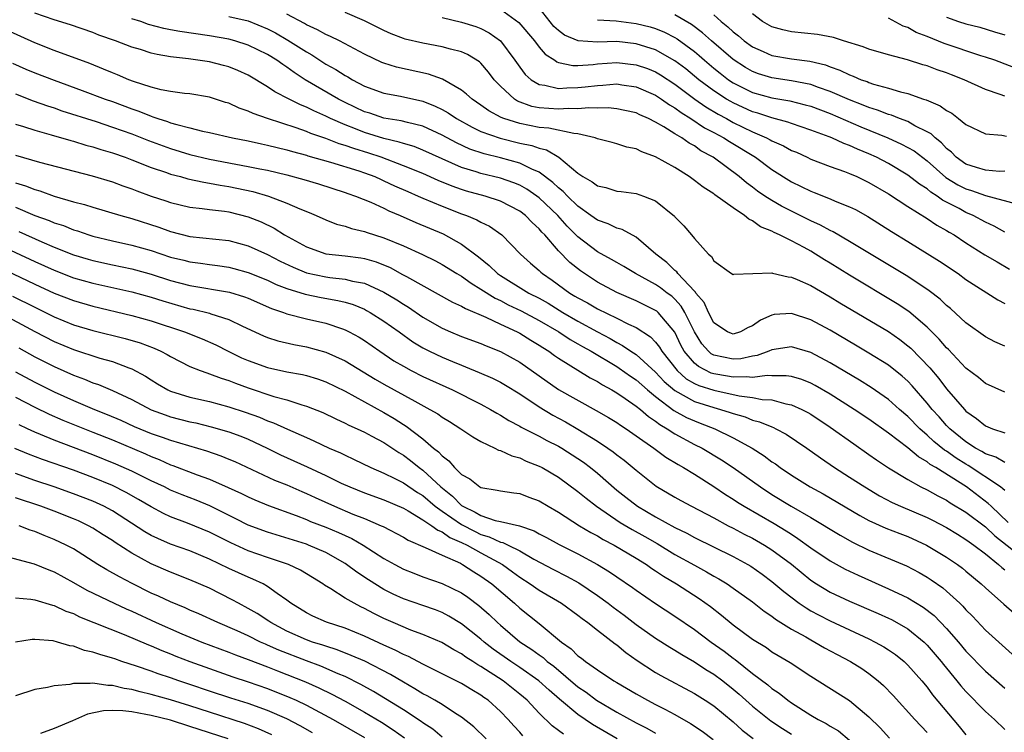
# Model space of a CAD drawing. Units: inches. Extents: x 2634000 to 2637000, y 1515000 to 1518000.
# Drawn here: x 2635463 to 2635565, y 1515144 to 1515217 of the extents above; entities that cross this region are included whole.
import ezdxf

# ---------------------------------------------------------------- set-up
doc = ezdxf.new("R2010")
doc.units = ezdxf.units.IN
doc.header["$MEASUREMENT"] = 0
doc.layers.add('LD26341515_2ft', color=83, linetype='Continuous')

msp = doc.modelspace()

# ---------------------------------------------------------------- linework, layer by layer
at = {"layer": 'LD26341515_2ft'}
for points, elevation in [([(2635513, 1515218.27), (2635514.91, 1515216.91), (2635516.51, 1515215), (2635517, 1515214.35), (2635517.62, 1515213.62), (2635518.6, 1515213), (2635518.83, 1515212.83), (2635519, 1515212.78), (2635520.47, 1515212.47), (2635521, 1515212.47), (2635522.57, 1515212.57), (2635523, 1515212.63), (2635525, 1515212.78), (2635527, 1515212.55), (2635528.15, 1515212.15), (2635529, 1515211.81), (2635529.51, 1515211.51), (2635531, 1515210.53), (2635533.04, 1515209), (2635534.19, 1515208.19), (2635535.45, 1515207.45), (2635536.3, 1515207), (2635537, 1515206.6), (2635539, 1515205.62), (2635540.45, 1515205), (2635540.81, 1515204.81), (2635541, 1515204.7), (2635542.18, 1515204.18), (2635543, 1515203.71), (2635543.51, 1515203.51), (2635544.64, 1515203), (2635545, 1515202.82), (2635547, 1515202.04), (2635548.48, 1515201.52), (2635549, 1515201.31), (2635549.73, 1515201), (2635551, 1515200.4), (2635553, 1515199.22), (2635555, 1515197.93), (2635557, 1515196.7), (2635558.01, 1515196.01), (2635559, 1515195.46), (2635559.28, 1515195.28), (2635559.78, 1515195), (2635561, 1515194.19), (2635562.95, 1515192.95), (2635564.2, 1515192.2), (2635565.47, 1515191.47)], 8550), ([(2635565, 1515195.29), (2635563.9, 1515195.89), (2635563, 1515196.3), (2635561.75, 1515197), (2635561, 1515197.32), (2635560.29, 1515197.71), (2635558.59, 1515198.59), (2635558.04, 1515199), (2635557.39, 1515199.39), (2635557, 1515199.73), (2635556.21, 1515200.21), (2635555, 1515201.17), (2635553, 1515202.36), (2635551.78, 1515203), (2635551, 1515203.35), (2635549.82, 1515203.82), (2635549, 1515204.22), (2635548.42, 1515204.41), (2635547.17, 1515205), (2635546.89, 1515205.11), (2635545, 1515205.8), (2635543, 1515206.48), (2635542.63, 1515206.63), (2635541, 1515207.06), (2635539.55, 1515207.55), (2635539, 1515207.69), (2635537, 1515208.6), (2635536.74, 1515208.74), (2635536.3, 1515209), (2635535, 1515209.85), (2635533.46, 1515211), (2635532.11, 1515212.11), (2635531, 1515212.96), (2635529, 1515214.08), (2635527, 1515214.7), (2635525, 1515214.93), (2635523, 1515214.88), (2635521.01, 1515215.01), (2635519.6, 1515215.6), (2635519, 1515216.06), (2635518.5, 1515216.5), (2635517, 1515218.41)], 8552), ([(2635565, 1515168.62), (2635564.81, 1515168.81), (2635564.56, 1515169), (2635561.22, 1515171.22), (2635561, 1515171.33), (2635559.98, 1515171.98), (2635559, 1515172.69), (2635558.8, 1515172.8), (2635557.7, 1515173.7), (2635557, 1515174.35), (2635556.23, 1515175), (2635555, 1515176.26), (2635554.13, 1515177), (2635553, 1515178.01), (2635551.24, 1515179.24), (2635550.02, 1515180.02), (2635547, 1515181.81), (2635545, 1515182.85), (2635543, 1515183.44), (2635541, 1515183.15), (2635540.66, 1515183), (2635539.46, 1515182.54), (2635539, 1515182.47), (2635537.78, 1515182.22), (2635537, 1515182.19), (2635535, 1515182.6), (2635534.74, 1515182.74), (2635534.44, 1515183), (2635533.76, 1515183.76), (2635533, 1515184.99), (2635532.03, 1515187), (2635531.65, 1515187.65), (2635531, 1515188.35), (2635530.66, 1515188.66), (2635530.19, 1515189), (2635529.52, 1515189.52), (2635529, 1515189.88), (2635526.92, 1515191), (2635525.73, 1515191.73), (2635525, 1515192.13), (2635524.46, 1515192.46), (2635523, 1515193.26), (2635521, 1515194.79), (2635519.9, 1515195.9), (2635518.92, 1515197), (2635517, 1515198.81), (2635516.75, 1515199), (2635515.71, 1515199.71), (2635515, 1515200.11), (2635514.37, 1515200.37), (2635513, 1515200.85), (2635511, 1515201.34), (2635510.49, 1515201.51), (2635509, 1515201.96), (2635507, 1515202.84), (2635505, 1515203.74), (2635504.1, 1515204.1), (2635503, 1515204.41), (2635502.57, 1515204.57), (2635501, 1515204.94), (2635499, 1515205.56), (2635498.07, 1515205.93), (2635497, 1515206.33), (2635495.47, 1515207), (2635495, 1515207.24), (2635493.78, 1515207.78), (2635493, 1515208.18), (2635492.41, 1515208.41), (2635491.21, 1515209), (2635489.75, 1515209.75), (2635489, 1515210.28), (2635487, 1515211.46), (2635485.94, 1515211.94), (2635485, 1515212.32), (2635484.47, 1515212.47), (2635483, 1515212.83), (2635480.85, 1515213.15), (2635479, 1515213.37), (2635477.6, 1515213.6), (2635477, 1515213.75), (2635475.9, 1515214.1), (2635475, 1515214.35), (2635473.33, 1515215), (2635471.61, 1515215.61), (2635471, 1515215.86), (2635468.67, 1515216.67), (2635467, 1515217.18), (2635465, 1515217.87)], 8538), ([(2635565, 1515171.53), (2635564.06, 1515172.06), (2635563, 1515172.4), (2635562.64, 1515172.64), (2635561.97, 1515173), (2635561, 1515173.64), (2635559.33, 1515175), (2635559, 1515175.34), (2635558.23, 1515176.23), (2635557.52, 1515177), (2635557, 1515177.65), (2635555.44, 1515179.44), (2635555, 1515179.89), (2635554.42, 1515180.41), (2635553, 1515181.54), (2635551, 1515182.81), (2635549.62, 1515183.62), (2635547, 1515185.16), (2635545, 1515186.24), (2635543, 1515186.9), (2635541.23, 1515186.77), (2635541, 1515186.73), (2635539.81, 1515186.19), (2635539, 1515185.61), (2635538.55, 1515185.45), (2635537.74, 1515185), (2635537, 1515184.77), (2635536.82, 1515184.82), (2635536.4, 1515185), (2635535, 1515185.94), (2635534.47, 1515187), (2635534.01, 1515188.01), (2635533.15, 1515189), (2635533.1, 1515189.1), (2635533, 1515189.18), (2635531.3, 1515191), (2635531.18, 1515191.18), (2635531, 1515191.31), (2635530.15, 1515192.15), (2635529.04, 1515193), (2635527, 1515194.77), (2635525.55, 1515195.55), (2635525, 1515195.68), (2635524.12, 1515196.12), (2635523, 1515196.51), (2635522.34, 1515197), (2635521, 1515197.95), (2635519.91, 1515199), (2635519.47, 1515199.47), (2635519, 1515199.84), (2635518.41, 1515200.41), (2635517, 1515201.45), (2635516.23, 1515201.77), (2635515, 1515202.4), (2635513, 1515202.93), (2635511.34, 1515203.34), (2635509.85, 1515203.85), (2635508.48, 1515204.48), (2635507, 1515205.29), (2635505, 1515206.2), (2635503.42, 1515206.58), (2635502.76, 1515206.76), (2635501, 1515207.05), (2635499.54, 1515207.54), (2635499, 1515207.7), (2635497, 1515208.64), (2635496.31, 1515209), (2635492.88, 1515211), (2635491.73, 1515211.73), (2635491, 1515212.28), (2635490.56, 1515212.56), (2635489.97, 1515213), (2635489, 1515213.6), (2635487, 1515214.57), (2635485.64, 1515215), (2635485, 1515215.17), (2635483, 1515215.52), (2635479.97, 1515215.97), (2635479, 1515216.15), (2635478.29, 1515216.29), (2635476.71, 1515216.71), (2635475.93, 1515217), (2635475, 1515217.29)], 8540), ([(2635485, 1515217.53), (2635487, 1515217.07), (2635489, 1515216.24), (2635489.82, 1515215.82), (2635491.09, 1515215.09), (2635493, 1515213.86), (2635493.55, 1515213.55), (2635495, 1515212.61), (2635496.05, 1515212.05), (2635497, 1515211.42), (2635497.28, 1515211.28), (2635497.75, 1515211), (2635499, 1515210.35), (2635501, 1515209.62), (2635502.69, 1515209.31), (2635505, 1515208.79), (2635506.28, 1515208.28), (2635507, 1515207.92), (2635507.6, 1515207.6), (2635508.47, 1515207), (2635510.1, 1515206.1), (2635511, 1515205.66), (2635512.96, 1515204.96), (2635515, 1515204.47), (2635516.23, 1515204.23), (2635517, 1515203.94), (2635517.77, 1515203.77), (2635519.02, 1515203.02), (2635521, 1515201.35), (2635521.5, 1515201), (2635522.47, 1515200.47), (2635523, 1515200.04), (2635523.87, 1515199.87), (2635525, 1515199.5), (2635525.46, 1515199.46), (2635527, 1515199.25), (2635527.76, 1515199), (2635529, 1515198.52), (2635530.94, 1515196.94), (2635531, 1515196.86), (2635531.92, 1515195.92), (2635532.71, 1515195), (2635533, 1515194.63), (2635534.45, 1515193), (2635534.76, 1515192.76), (2635535, 1515192.32), (2635536.83, 1515191), (2635537, 1515190.9), (2635537.07, 1515190.93), (2635541, 1515191.07), (2635541.05, 1515191.05), (2635542.67, 1515190.67), (2635543, 1515190.64), (2635543.61, 1515190.39), (2635545, 1515189.76), (2635547, 1515188.6), (2635548, 1515188), (2635553, 1515185.02), (2635554.19, 1515184.19), (2635555, 1515183.56), (2635555.3, 1515183.3), (2635557.27, 1515181.27), (2635558.19, 1515180.18), (2635559, 1515179.11), (2635560.83, 1515177), (2635561, 1515176.82), (2635562.07, 1515176.07), (2635563, 1515175.29), (2635563.72, 1515175), (2635565, 1515174.58)], 8542), ([(2635565, 1515178.78), (2635563, 1515179.67), (2635562.28, 1515180.28), (2635561, 1515181.25), (2635559.18, 1515183.18), (2635559, 1515183.35), (2635558.25, 1515184.25), (2635557, 1515185.48), (2635555.1, 1515187.1), (2635553.9, 1515187.9), (2635549, 1515190.83), (2635547, 1515192.07), (2635546.41, 1515192.41), (2635545.5, 1515193), (2635545, 1515193.3), (2635544.32, 1515193.68), (2635543, 1515194.39), (2635541.79, 1515195), (2635541.23, 1515195.23), (2635541, 1515195.37), (2635539.83, 1515195.83), (2635539, 1515196.43), (2635538.6, 1515196.6), (2635538.18, 1515197), (2635537, 1515197.78), (2635535.12, 1515199.12), (2635535, 1515199.22), (2635533.9, 1515199.9), (2635533, 1515200.62), (2635532.47, 1515201), (2635531, 1515201.94), (2635529, 1515203.05), (2635527.57, 1515203.57), (2635527, 1515203.87), (2635526.05, 1515204.05), (2635525, 1515204.39), (2635524.51, 1515204.51), (2635523, 1515204.91), (2635522.78, 1515205), (2635521, 1515205.43), (2635520.56, 1515205.44), (2635518.01, 1515206.01), (2635517, 1515206.07), (2635515, 1515206.47), (2635513.34, 1515207), (2635513.09, 1515207.09), (2635511.8, 1515207.8), (2635511, 1515208.39), (2635510.08, 1515209), (2635509.52, 1515209.52), (2635509, 1515209.92), (2635507.04, 1515211.04), (2635505.58, 1515211.58), (2635502.29, 1515212.29), (2635501, 1515212.7), (2635500.78, 1515212.78), (2635499, 1515213.63), (2635496.4, 1515215), (2635495.47, 1515215.47), (2635495, 1515215.66), (2635494.15, 1515216.15), (2635493, 1515216.67), (2635492.8, 1515216.8), (2635491, 1515217.77)], 8544), ([(2635565, 1515183.52), (2635563.98, 1515183.98), (2635563, 1515184.48), (2635561, 1515185.92), (2635559.4, 1515187.4), (2635559, 1515187.72), (2635558.35, 1515188.35), (2635557.22, 1515189.22), (2635555, 1515190.7), (2635549, 1515194.31), (2635547.3, 1515195.3), (2635547, 1515195.43), (2635546.01, 1515196.01), (2635545, 1515196.46), (2635541.97, 1515197.97), (2635541, 1515198.54), (2635540.27, 1515199), (2635539.52, 1515199.52), (2635539, 1515199.93), (2635538.38, 1515200.38), (2635537.63, 1515201), (2635534.93, 1515203), (2635533.68, 1515203.68), (2635533, 1515204.17), (2635532.46, 1515204.46), (2635531.7, 1515205), (2635531, 1515205.42), (2635529.86, 1515206.14), (2635529, 1515206.63), (2635528.27, 1515207), (2635527.38, 1515207.38), (2635527, 1515207.58), (2635525.84, 1515207.84), (2635525, 1515208.01), (2635524.1, 1515208.1), (2635523, 1515208.07), (2635522.11, 1515208.11), (2635521, 1515208), (2635520.02, 1515208.02), (2635519, 1515207.95), (2635517, 1515208.09), (2635516.24, 1515208.24), (2635514.78, 1515208.78), (2635514.44, 1515209), (2635513, 1515210.35), (2635512.37, 1515211), (2635511.77, 1515211.77), (2635511, 1515212.69), (2635510.84, 1515212.84), (2635509.6, 1515213.6), (2635509, 1515213.87), (2635507.86, 1515214.14), (2635507, 1515214.39), (2635505, 1515214.77), (2635503.19, 1515215.19), (2635503, 1515215.25), (2635501.74, 1515215.74), (2635501, 1515216.06), (2635499, 1515217.07), (2635497, 1515217.93)], 8546), ([(2635507, 1515217.4), (2635509, 1515216.95), (2635510.48, 1515216.48), (2635511, 1515216.28), (2635511.84, 1515215.84), (2635513, 1515215), (2635514.5, 1515213), (2635515, 1515212.28), (2635515.55, 1515211.55), (2635516.17, 1515211), (2635517, 1515210.49), (2635517.57, 1515210.43), (2635519, 1515210.09), (2635519.84, 1515210.16), (2635521, 1515210.18), (2635521.75, 1515210.25), (2635523, 1515210.42), (2635523.57, 1515210.43), (2635525, 1515210.56), (2635525.53, 1515210.47), (2635527, 1515210.26), (2635529, 1515209.4), (2635529.62, 1515209), (2635530.42, 1515208.42), (2635531, 1515208.09), (2635531.62, 1515207.62), (2635532.65, 1515207), (2635534.05, 1515206.05), (2635535, 1515205.56), (2635536.04, 1515205), (2635536.62, 1515204.62), (2635539.3, 1515203), (2635541, 1515201.75), (2635543, 1515200.48), (2635544, 1515200), (2635545, 1515199.49), (2635545.36, 1515199.36), (2635547, 1515198.71), (2635547.52, 1515198.48), (2635549, 1515197.9), (2635549.6, 1515197.6), (2635550.89, 1515196.89), (2635553.33, 1515195.33), (2635555, 1515194.32), (2635558.27, 1515192.27), (2635560.18, 1515191), (2635561, 1515190.41), (2635564.28, 1515188.28), (2635565, 1515187.92)], 8548), ([(2635523, 1515217.19), (2635524.92, 1515217.08), (2635527, 1515216.81), (2635528.44, 1515216.44), (2635529, 1515216.27), (2635529.91, 1515215.91), (2635531, 1515215.36), (2635531.23, 1515215.23), (2635533, 1515213.91), (2635533.49, 1515213.49), (2635534.04, 1515213), (2635535, 1515212.19), (2635535.66, 1515211.66), (2635536.52, 1515211), (2635537, 1515210.68), (2635539, 1515209.68), (2635541, 1515209.13), (2635542.83, 1515208.83), (2635544.42, 1515208.42), (2635545, 1515208.26), (2635547, 1515207.5), (2635550.15, 1515206.15), (2635552.95, 1515205), (2635554.36, 1515204.36), (2635555.65, 1515203.65), (2635557, 1515202.62), (2635558.92, 1515200.92), (2635560.16, 1515200.16), (2635561, 1515199.73), (2635561.58, 1515199.58), (2635563, 1515199.05), (2635566.19, 1515198.19)], 8554), ([(2635565, 1515201.55), (2635564.46, 1515201.54), (2635563, 1515201.66), (2635562.07, 1515201.93), (2635561, 1515202.28), (2635560, 1515203), (2635559.51, 1515203.51), (2635559, 1515203.91), (2635558.48, 1515204.48), (2635557.82, 1515205), (2635557.41, 1515205.41), (2635557, 1515205.64), (2635555.74, 1515206.26), (2635555, 1515206.68), (2635554.14, 1515207), (2635553.33, 1515207.33), (2635553, 1515207.42), (2635551.87, 1515207.87), (2635551, 1515208.13), (2635550.39, 1515208.39), (2635549, 1515208.92), (2635547, 1515209.8), (2635545.79, 1515210.21), (2635545, 1515210.51), (2635543, 1515210.9), (2635541, 1515211.18), (2635539.61, 1515211.61), (2635539, 1515211.83), (2635538.26, 1515212.26), (2635537, 1515213.07), (2635534.77, 1515215), (2635533.85, 1515215.85), (2635532.7, 1515216.7), (2635531, 1515217.7)], 8556), ([(2635535, 1515217.7), (2635535.77, 1515217), (2635536.46, 1515216.46), (2635537, 1515215.93), (2635537.53, 1515215.53), (2635538.14, 1515215), (2635539, 1515214.38), (2635540.08, 1515213.92), (2635541, 1515213.5), (2635543, 1515213.17), (2635544.91, 1515212.91), (2635546.52, 1515212.52), (2635547, 1515212.33), (2635548, 1515212), (2635549, 1515211.5), (2635549.38, 1515211.38), (2635550.2, 1515211), (2635550.8, 1515210.8), (2635551, 1515210.71), (2635551.45, 1515210.55), (2635553, 1515210.12), (2635554.26, 1515209.74), (2635555, 1515209.57), (2635556.62, 1515209), (2635556.91, 1515208.91), (2635558.32, 1515208.32), (2635559, 1515207.81), (2635559.54, 1515207.54), (2635560.23, 1515207), (2635561, 1515206.37), (2635563, 1515205.41), (2635564.71, 1515205.29), (2635565.18, 1515205.18)], 8558), ([(2635565, 1515209.29), (2635564.52, 1515209.48), (2635563, 1515210), (2635560.82, 1515211), (2635559.51, 1515211.51), (2635559, 1515211.72), (2635558.03, 1515212.03), (2635557, 1515212.44), (2635556.55, 1515212.55), (2635554.96, 1515213.04), (2635553, 1515213.55), (2635551, 1515214.15), (2635550.4, 1515214.4), (2635548.38, 1515215), (2635547.34, 1515215.34), (2635545.68, 1515215.68), (2635543, 1515215.93), (2635542.13, 1515216.13), (2635541, 1515216.45), (2635540.03, 1515217), (2635539, 1515217.79)], 8560), ([(2635567, 1515211.86), (2635563.96, 1515213), (2635563, 1515213.33), (2635562.53, 1515213.47), (2635558.74, 1515214.74), (2635557, 1515215.45), (2635555.87, 1515215.87), (2635555, 1515216.37), (2635554.52, 1515216.52), (2635553, 1515217.36)], 8562), ([(2635559, 1515217.45), (2635560.23, 1515217), (2635561, 1515216.76), (2635562.42, 1515216.42), (2635563.95, 1515215.95), (2635565, 1515215.64)], 8564), ([(2635565.34, 1515165.34), (2635563.58, 1515167), (2635563.3, 1515167.3), (2635561.06, 1515169), (2635557.89, 1515171), (2635557.32, 1515171.32), (2635557, 1515171.59), (2635556.09, 1515172.09), (2635555, 1515173.03), (2635553, 1515174.54), (2635551, 1515175.97), (2635549.47, 1515177), (2635547, 1515178.57), (2635545.46, 1515179.46), (2635545, 1515179.69), (2635544.07, 1515180.07), (2635543, 1515180.38), (2635542.47, 1515180.47), (2635541, 1515180.46), (2635540.49, 1515180.49), (2635539, 1515180.29), (2635538.36, 1515180.36), (2635537, 1515180.31), (2635536.42, 1515180.42), (2635535, 1515180.65), (2635534.73, 1515180.73), (2635533.41, 1515181.41), (2635533, 1515181.76), (2635531.94, 1515183), (2635531.61, 1515183.61), (2635530.97, 1515184.97), (2635529.26, 1515187), (2635529.12, 1515187.12), (2635529, 1515187.21), (2635527, 1515188.18), (2635525, 1515189.05), (2635523, 1515190.13), (2635521.27, 1515191.27), (2635520.15, 1515192.15), (2635519, 1515193.35), (2635517.57, 1515195), (2635517.28, 1515195.28), (2635517, 1515195.63), (2635516.27, 1515196.27), (2635515.59, 1515197), (2635515, 1515197.44), (2635513, 1515198.46), (2635511.42, 1515199), (2635509.52, 1515199.52), (2635509, 1515199.68), (2635508.02, 1515200.02), (2635506.6, 1515200.6), (2635505, 1515201.31), (2635503, 1515202.13), (2635500.71, 1515203), (2635499.44, 1515203.43), (2635497.9, 1515203.9), (2635497, 1515204.23), (2635496.39, 1515204.39), (2635495, 1515204.93), (2635493.46, 1515205.46), (2635493, 1515205.67), (2635491.95, 1515206.05), (2635488.98, 1515207), (2635487.5, 1515207.5), (2635487, 1515207.76), (2635486.07, 1515208.07), (2635485, 1515208.57), (2635484.66, 1515208.66), (2635483, 1515209.21), (2635481, 1515209.53), (2635480.42, 1515209.58), (2635479, 1515209.78), (2635478.04, 1515209.96), (2635477, 1515210.24), (2635475.18, 1515210.82), (2635474.71, 1515211), (2635473.52, 1515211.52), (2635473, 1515211.71), (2635472.1, 1515212.1), (2635470.67, 1515212.67), (2635467, 1515214.02), (2635465, 1515214.82), (2635462.12, 1515216.12)], 8536), ([(2635462.7, 1515212.7), (2635464.09, 1515212.09), (2635465, 1515211.72), (2635467, 1515210.94), (2635469.89, 1515209.89), (2635472.25, 1515209), (2635473, 1515208.74), (2635475, 1515207.99), (2635475.74, 1515207.74), (2635477, 1515207.23), (2635477.18, 1515207.18), (2635477.67, 1515207), (2635478.69, 1515206.69), (2635479, 1515206.56), (2635479.63, 1515206.37), (2635481, 1515206.04), (2635482.29, 1515205.71), (2635483, 1515205.57), (2635485.39, 1515205), (2635487, 1515204.68), (2635488.38, 1515204.38), (2635489, 1515204.26), (2635490, 1515204), (2635491, 1515203.77), (2635491.58, 1515203.58), (2635493, 1515203.21), (2635493.15, 1515203.15), (2635495.5, 1515202.5), (2635498.4, 1515201.6), (2635499, 1515201.39), (2635500.05, 1515201), (2635500.7, 1515200.7), (2635501, 1515200.58), (2635502.07, 1515200.07), (2635503.46, 1515199.46), (2635504.53, 1515199), (2635505, 1515198.78), (2635507, 1515197.94), (2635509, 1515197.18), (2635509.52, 1515197), (2635510.56, 1515196.56), (2635511, 1515196.3), (2635511.88, 1515195.88), (2635513.14, 1515195), (2635515.07, 1515193), (2635516.09, 1515192.09), (2635517, 1515191.32), (2635517.16, 1515191.16), (2635517.34, 1515191), (2635518.34, 1515190.34), (2635520.16, 1515189), (2635520.69, 1515188.69), (2635521, 1515188.49), (2635521.98, 1515187.97), (2635523, 1515187.37), (2635525, 1515186.39), (2635526.22, 1515185.78), (2635527, 1515185.43), (2635528.49, 1515184.49), (2635529, 1515183.94), (2635529.41, 1515183.41), (2635529.65, 1515183), (2635531.23, 1515181), (2635532.16, 1515180.16), (2635533, 1515179.68), (2635533.46, 1515179.46), (2635535, 1515178.97), (2635537.6, 1515178.4), (2635539, 1515178.23), (2635539.97, 1515178.03), (2635541, 1515177.97), (2635542.43, 1515177.57), (2635543, 1515177.48), (2635544.06, 1515177), (2635544.68, 1515176.68), (2635545, 1515176.49), (2635547, 1515175.17), (2635549.43, 1515173.43), (2635551, 1515172.35), (2635551.78, 1515171.78), (2635553, 1515170.98), (2635555, 1515169.75), (2635556.36, 1515169), (2635557, 1515168.69), (2635558.08, 1515168.08), (2635559, 1515167.63), (2635559.37, 1515167.37), (2635561, 1515166.38), (2635563, 1515164.87), (2635563.96, 1515163.96), (2635567, 1515161.57)], 8534), ([(2635463, 1515209.53), (2635464.83, 1515208.83), (2635466.3, 1515208.3), (2635467, 1515208.09), (2635467.8, 1515207.8), (2635471.32, 1515206.68), (2635473, 1515206.12), (2635475, 1515205.41), (2635476.73, 1515204.73), (2635479, 1515203.9), (2635481, 1515203.3), (2635483, 1515202.81), (2635485.72, 1515202.29), (2635487, 1515202.06), (2635488.19, 1515201.81), (2635489, 1515201.66), (2635491, 1515201.18), (2635492.72, 1515200.72), (2635494.25, 1515200.25), (2635497, 1515199.38), (2635497.27, 1515199.27), (2635498.06, 1515199), (2635499.64, 1515198.36), (2635501, 1515197.74), (2635501.49, 1515197.49), (2635502.67, 1515197), (2635504.28, 1515196.28), (2635507.1, 1515195.1), (2635509, 1515194.03), (2635510.73, 1515192.73), (2635511.85, 1515191.85), (2635512.7, 1515191), (2635513, 1515190.79), (2635515.94, 1515189), (2635517, 1515188.47), (2635517.94, 1515187.94), (2635519.45, 1515187), (2635521, 1515186.09), (2635523, 1515184.99), (2635524.31, 1515184.31), (2635525, 1515183.89), (2635525.6, 1515183.6), (2635526.46, 1515183), (2635527, 1515182.64), (2635529, 1515180.82), (2635529.88, 1515179.88), (2635531, 1515178.93), (2635533, 1515177.81), (2635535, 1515177.18), (2635535.68, 1515177), (2635536.69, 1515176.69), (2635537, 1515176.56), (2635538.22, 1515176.22), (2635539, 1515175.9), (2635539.72, 1515175.72), (2635541, 1515175.18), (2635541.14, 1515175.14), (2635541.41, 1515175), (2635542.45, 1515174.45), (2635544.59, 1515173), (2635545.99, 1515171.99), (2635547.45, 1515171), (2635549, 1515170.02), (2635550.56, 1515169), (2635552.09, 1515168.09), (2635553.4, 1515167.39), (2635554.24, 1515167), (2635557, 1515165.83), (2635557.56, 1515165.56), (2635559, 1515164.81), (2635560.11, 1515164.11), (2635561, 1515163.58), (2635561.32, 1515163.32), (2635561.81, 1515163), (2635563, 1515162.1), (2635564.36, 1515161), (2635564.68, 1515160.68), (2635565, 1515160.45)], 8532), ([(2635463, 1515206.42), (2635463.82, 1515206.18), (2635465, 1515205.79), (2635466.68, 1515205.32), (2635468.72, 1515204.72), (2635469, 1515204.65), (2635470.25, 1515204.25), (2635471, 1515204.06), (2635471.8, 1515203.8), (2635473, 1515203.46), (2635474.33, 1515203), (2635475, 1515202.75), (2635477, 1515201.95), (2635478.58, 1515201.42), (2635479, 1515201.26), (2635480.03, 1515201), (2635480.79, 1515200.79), (2635482.42, 1515200.42), (2635483, 1515200.34), (2635484.12, 1515200.12), (2635485, 1515199.99), (2635485.83, 1515199.83), (2635487.48, 1515199.48), (2635489.11, 1515199), (2635491, 1515198.28), (2635492.31, 1515197.69), (2635493.3, 1515197.3), (2635494, 1515197), (2635495, 1515196.54), (2635496.1, 1515196.1), (2635497, 1515195.88), (2635497.65, 1515195.65), (2635499, 1515195.35), (2635499.25, 1515195.25), (2635500.02, 1515195), (2635501, 1515194.7), (2635503, 1515193.86), (2635504.97, 1515192.97), (2635506.31, 1515192.31), (2635507, 1515191.93), (2635508.51, 1515191), (2635509, 1515190.72), (2635510, 1515190), (2635511, 1515189.41), (2635512.46, 1515188.46), (2635513, 1515188.21), (2635513.79, 1515187.79), (2635515.15, 1515187.15), (2635517, 1515186.18), (2635519.04, 1515185), (2635520.21, 1515184.21), (2635521, 1515183.77), (2635521.48, 1515183.48), (2635522.36, 1515183), (2635525, 1515181.41), (2635525.25, 1515181.25), (2635526.41, 1515180.41), (2635527, 1515180.03), (2635528.18, 1515179), (2635529, 1515178.32), (2635530.89, 1515176.89), (2635532.17, 1515176.17), (2635533, 1515175.8), (2635533.59, 1515175.59), (2635535.1, 1515175), (2635537, 1515174.07), (2635538.96, 1515173), (2635540.21, 1515172.21), (2635541, 1515171.6), (2635541.37, 1515171.37), (2635541.84, 1515171), (2635543, 1515170.22), (2635544.92, 1515169), (2635546.27, 1515168.27), (2635550.04, 1515166.04), (2635551, 1515165.54), (2635552.75, 1515164.75), (2635554.18, 1515164.18), (2635555, 1515163.87), (2635556.93, 1515163), (2635559, 1515161.76), (2635560.13, 1515161), (2635560.63, 1515160.63), (2635561, 1515160.32), (2635562.57, 1515159), (2635563, 1515158.59), (2635564.9, 1515156.9), (2635565.97, 1515155.97)], 8530), ([(2635463, 1515203.22), (2635465.5, 1515202.5), (2635470.9, 1515201.1), (2635473, 1515200.47), (2635474.07, 1515200.07), (2635475, 1515199.75), (2635475.53, 1515199.53), (2635477, 1515199), (2635478.51, 1515198.51), (2635479, 1515198.33), (2635481, 1515197.86), (2635482.27, 1515197.73), (2635483, 1515197.62), (2635484.57, 1515197.43), (2635485, 1515197.36), (2635487, 1515196.86), (2635488.33, 1515196.33), (2635489.68, 1515195.68), (2635490.76, 1515195), (2635493, 1515193.76), (2635495, 1515193.04), (2635497, 1515192.83), (2635498.62, 1515192.62), (2635499, 1515192.55), (2635500.2, 1515192.2), (2635501.62, 1515191.62), (2635502.92, 1515190.92), (2635503.31, 1515190.69), (2635508.06, 1515188.06), (2635509, 1515187.65), (2635509.39, 1515187.39), (2635511.49, 1515186.51), (2635513, 1515185.78), (2635514.72, 1515185), (2635515, 1515184.86), (2635516.14, 1515184.14), (2635517, 1515183.63), (2635517.37, 1515183.37), (2635518, 1515183), (2635518.57, 1515182.57), (2635519, 1515182.27), (2635522.25, 1515180.25), (2635523, 1515179.86), (2635523.52, 1515179.52), (2635524.5, 1515179), (2635525, 1515178.71), (2635525.88, 1515178.12), (2635527, 1515177.34), (2635527.43, 1515177), (2635528.26, 1515176.26), (2635529, 1515175.79), (2635529.43, 1515175.43), (2635530.19, 1515175), (2635531, 1515174.46), (2635533, 1515173.39), (2635533.8, 1515173), (2635535.8, 1515171.8), (2635537, 1515170.99), (2635539.8, 1515169), (2635541, 1515168.23), (2635542.99, 1515167), (2635545, 1515165.83), (2635548.02, 1515164.02), (2635549.3, 1515163.3), (2635551, 1515162.48), (2635554.85, 1515160.85), (2635556.16, 1515160.16), (2635557, 1515159.69), (2635557.42, 1515159.42), (2635558.6, 1515158.6), (2635559, 1515158.26), (2635560.36, 1515157), (2635560.69, 1515156.69), (2635561, 1515156.32), (2635561.66, 1515155.66), (2635563, 1515154.24), (2635565.76, 1515151.76)], 8528), ([(2635463, 1515200.38), (2635464.06, 1515200.06), (2635465, 1515199.66), (2635465.53, 1515199.53), (2635467.01, 1515198.99), (2635469, 1515198.41), (2635470.12, 1515198.12), (2635471, 1515197.84), (2635473.88, 1515197), (2635475, 1515196.7), (2635477.8, 1515195.8), (2635479, 1515195.35), (2635481, 1515194.83), (2635485, 1515194.4), (2635487, 1515193.86), (2635489, 1515192.96), (2635490.29, 1515192.29), (2635491.65, 1515191.65), (2635493, 1515191.09), (2635495, 1515190.66), (2635495.4, 1515190.6), (2635497, 1515190.44), (2635497.77, 1515190.23), (2635499, 1515190), (2635501, 1515189.09), (2635502.31, 1515188.31), (2635503, 1515187.85), (2635503.54, 1515187.54), (2635505, 1515186.52), (2635507, 1515185.37), (2635507.84, 1515185), (2635509, 1515184.53), (2635511, 1515183.79), (2635511.55, 1515183.55), (2635513, 1515182.98), (2635515, 1515181.88), (2635519, 1515179.05), (2635522.89, 1515176.89), (2635524.16, 1515176.16), (2635525, 1515175.63), (2635525.37, 1515175.37), (2635525.95, 1515175), (2635527, 1515174.28), (2635528.81, 1515173), (2635530.06, 1515172.06), (2635531.31, 1515171.31), (2635531.86, 1515171), (2635533, 1515170.3), (2635535, 1515169.03), (2635536.21, 1515168.21), (2635537, 1515167.74), (2635537.44, 1515167.44), (2635538.14, 1515167), (2635541.22, 1515165.22), (2635542.47, 1515164.47), (2635543, 1515164.11), (2635543.68, 1515163.68), (2635545, 1515162.72), (2635547, 1515161.37), (2635548.53, 1515160.53), (2635549, 1515160.3), (2635549.88, 1515159.88), (2635553, 1515158.5), (2635555, 1515157.55), (2635556.6, 1515156.6), (2635557.73, 1515155.73), (2635559, 1515154.4), (2635560.21, 1515153), (2635561, 1515152.05), (2635563, 1515149.99), (2635565, 1515148.25)], 8526), ([(2635463, 1515197.86), (2635464.99, 1515197.01), (2635466.48, 1515196.48), (2635467, 1515196.24), (2635467.95, 1515195.95), (2635469, 1515195.52), (2635469.4, 1515195.4), (2635470.56, 1515195), (2635471, 1515194.87), (2635473, 1515194.38), (2635475, 1515193.95), (2635477, 1515193.39), (2635479, 1515192.71), (2635480.37, 1515192.37), (2635481, 1515192.2), (2635482.07, 1515192.07), (2635483, 1515191.93), (2635483.83, 1515191.83), (2635485, 1515191.66), (2635485.52, 1515191.52), (2635487, 1515191.11), (2635489, 1515190.31), (2635489.89, 1515189.89), (2635491, 1515189.47), (2635492.88, 1515188.88), (2635494.54, 1515188.54), (2635496.24, 1515188.24), (2635497, 1515188.04), (2635497.81, 1515187.81), (2635499, 1515187.32), (2635499.21, 1515187.21), (2635499.59, 1515187), (2635501, 1515186.11), (2635502.57, 1515185), (2635503.98, 1515183.98), (2635505, 1515183.36), (2635505.68, 1515183), (2635507, 1515182.37), (2635508.08, 1515181.92), (2635509, 1515181.55), (2635509.4, 1515181.4), (2635510.81, 1515180.81), (2635512.2, 1515180.2), (2635513, 1515179.79), (2635513.51, 1515179.51), (2635515, 1515178.6), (2635517, 1515177.26), (2635518.4, 1515176.4), (2635519.71, 1515175.71), (2635521, 1515174.97), (2635523, 1515173.72), (2635524.09, 1515173), (2635524.63, 1515172.63), (2635525, 1515172.32), (2635525.76, 1515171.76), (2635527, 1515170.71), (2635529.07, 1515169.07), (2635531, 1515167.93), (2635531.6, 1515167.6), (2635532.7, 1515167), (2635535, 1515165.8), (2635536.49, 1515165), (2635537, 1515164.75), (2635538.13, 1515164.13), (2635539, 1515163.7), (2635540.22, 1515163), (2635541, 1515162.51), (2635543, 1515161.02), (2635545, 1515159.39), (2635545.59, 1515159), (2635547, 1515158.15), (2635549, 1515157.21), (2635551.94, 1515155.94), (2635553, 1515155.46), (2635553.31, 1515155.31), (2635553.88, 1515155), (2635555, 1515154.36), (2635556.68, 1515153), (2635557, 1515152.69), (2635558.43, 1515151), (2635558.68, 1515150.68), (2635560.07, 1515149), (2635560.48, 1515148.48), (2635561, 1515147.89), (2635563, 1515145.83), (2635563.94, 1515145), (2635565, 1515143.98)], 8524), ([(2635463.34, 1515195.34), (2635465.73, 1515194.27), (2635467, 1515193.74), (2635469, 1515192.95), (2635470.49, 1515192.49), (2635471, 1515192.34), (2635473, 1515191.9), (2635475, 1515191.49), (2635475.39, 1515191.39), (2635477, 1515190.95), (2635479, 1515190.3), (2635481, 1515189.76), (2635485.09, 1515189.09), (2635486.62, 1515188.62), (2635487, 1515188.48), (2635489.41, 1515187.41), (2635490.63, 1515187), (2635491, 1515186.86), (2635493, 1515186.35), (2635495, 1515185.89), (2635496.71, 1515185.29), (2635497, 1515185.2), (2635497.4, 1515185), (2635498.44, 1515184.44), (2635499, 1515184.09), (2635500.56, 1515183), (2635502.02, 1515182.02), (2635503, 1515181.44), (2635503.8, 1515181), (2635505, 1515180.4), (2635508.08, 1515179), (2635511, 1515177.53), (2635511.99, 1515177), (2635512.62, 1515176.62), (2635513, 1515176.41), (2635513.86, 1515175.86), (2635515, 1515175.26), (2635515.15, 1515175.15), (2635517, 1515174.22), (2635517.8, 1515173.8), (2635519, 1515173.19), (2635519.33, 1515173), (2635521, 1515171.94), (2635521.56, 1515171.56), (2635522.3, 1515171), (2635523, 1515170.43), (2635525, 1515168.68), (2635525.93, 1515167.93), (2635527.12, 1515167), (2635529, 1515165.92), (2635531, 1515164.81), (2635532.23, 1515164.23), (2635533, 1515163.79), (2635537, 1515161.82), (2635538.51, 1515161), (2635538.82, 1515160.82), (2635539.99, 1515159.99), (2635541, 1515159.25), (2635542.21, 1515158.21), (2635543.81, 1515157), (2635544.51, 1515156.51), (2635545, 1515156.22), (2635545.79, 1515155.79), (2635547, 1515155.18), (2635551, 1515153.32), (2635551.65, 1515153), (2635552.52, 1515152.52), (2635553, 1515152.21), (2635553.72, 1515151.72), (2635554.61, 1515151), (2635555, 1515150.63), (2635556.43, 1515149), (2635557, 1515148.33), (2635557.56, 1515147.56), (2635560.3, 1515144.3), (2635561, 1515143.44)], 8522), ([(2635461, 1515194.11), (2635465, 1515192.25), (2635467, 1515191.36), (2635469, 1515190.58), (2635471, 1515190.01), (2635475, 1515189.13), (2635477, 1515188.57), (2635478.19, 1515188.19), (2635481, 1515187.38), (2635481.32, 1515187.32), (2635483, 1515186.91), (2635483.15, 1515186.85), (2635485, 1515186.28), (2635486.41, 1515185.59), (2635488.57, 1515184.58), (2635489, 1515184.4), (2635490.06, 1515184.06), (2635491.69, 1515183.69), (2635493, 1515183.46), (2635495, 1515182.9), (2635497, 1515181.99), (2635500.1, 1515180.1), (2635501, 1515179.58), (2635504.17, 1515177.83), (2635505.74, 1515177), (2635506.54, 1515176.54), (2635507, 1515176.2), (2635507.75, 1515175.75), (2635508.93, 1515175), (2635510.15, 1515174.15), (2635511, 1515173.67), (2635512.41, 1515173), (2635512.8, 1515172.8), (2635513, 1515172.75), (2635514.19, 1515172.19), (2635515, 1515171.99), (2635515.67, 1515171.67), (2635517, 1515171.15), (2635517.29, 1515171), (2635519, 1515169.99), (2635521, 1515168.54), (2635521.84, 1515167.84), (2635522.9, 1515167), (2635525.34, 1515165.34), (2635526.59, 1515164.59), (2635527.89, 1515163.89), (2635529.16, 1515163.16), (2635531, 1515162.03), (2635533, 1515160.92), (2635534.25, 1515160.25), (2635535, 1515159.81), (2635535.53, 1515159.53), (2635536.37, 1515159), (2635537, 1515158.56), (2635539, 1515157.13), (2635540.2, 1515156.2), (2635541, 1515155.67), (2635541.37, 1515155.37), (2635543, 1515154.34), (2635544.48, 1515153.52), (2635545, 1515153.21), (2635545.42, 1515153), (2635546.41, 1515152.41), (2635547.71, 1515151.71), (2635549.08, 1515151), (2635550.26, 1515150.26), (2635551, 1515149.76), (2635551.95, 1515149), (2635552.51, 1515148.51), (2635553.49, 1515147.49), (2635555.71, 1515145), (2635557, 1515143.66)], 8520), ([(2635459, 1515192.77), (2635465, 1515189.92), (2635467, 1515189), (2635469, 1515188.22), (2635471, 1515187.64), (2635475, 1515186.68), (2635477, 1515186.13), (2635480.45, 1515185), (2635482.27, 1515184.27), (2635483.66, 1515183.66), (2635484.94, 1515183), (2635486.32, 1515182.32), (2635487, 1515182.03), (2635489, 1515181.32), (2635491, 1515180.87), (2635492.59, 1515180.58), (2635493, 1515180.48), (2635494.14, 1515180.14), (2635495, 1515179.85), (2635497, 1515178.88), (2635501, 1515176.68), (2635502.06, 1515176.06), (2635503, 1515175.45), (2635503.28, 1515175.28), (2635505, 1515173.95), (2635506.12, 1515173), (2635506.62, 1515172.62), (2635507, 1515172.19), (2635507.69, 1515171.69), (2635508.28, 1515171), (2635509, 1515170.28), (2635509.84, 1515169.84), (2635510.87, 1515169), (2635511, 1515168.93), (2635512.68, 1515168.68), (2635513, 1515168.59), (2635514.38, 1515168.38), (2635515, 1515168.31), (2635515.94, 1515167.94), (2635517, 1515167.57), (2635517.93, 1515167), (2635519, 1515166.39), (2635521.17, 1515165), (2635522.31, 1515164.31), (2635523, 1515163.96), (2635523.59, 1515163.59), (2635524.73, 1515163), (2635527, 1515161.65), (2635528.05, 1515161), (2635528.6, 1515160.6), (2635529, 1515160.35), (2635529.8, 1515159.8), (2635531.14, 1515159), (2635533.49, 1515157.49), (2635534.65, 1515156.65), (2635535.78, 1515155.78), (2635537, 1515154.77), (2635539, 1515153.3), (2635540.42, 1515152.42), (2635541, 1515152), (2635541.62, 1515151.62), (2635542.88, 1515150.88), (2635545, 1515149.47), (2635549, 1515146.97), (2635551, 1515145.3), (2635552.14, 1515144.14), (2635553.1, 1515143.1)], 8518), ([(2635462.69, 1515188.69), (2635465, 1515187.53), (2635467, 1515186.55), (2635469, 1515185.73), (2635471, 1515185.12), (2635474.31, 1515184.31), (2635475.87, 1515183.87), (2635477.32, 1515183.32), (2635478.01, 1515183), (2635478.66, 1515182.66), (2635479, 1515182.44), (2635481, 1515181.43), (2635482.05, 1515181), (2635482.74, 1515180.75), (2635483, 1515180.68), (2635484.2, 1515180.2), (2635485, 1515179.97), (2635485.69, 1515179.69), (2635487, 1515179.23), (2635489.66, 1515178.34), (2635491, 1515177.97), (2635492.54, 1515177.46), (2635493, 1515177.34), (2635494.68, 1515176.68), (2635496.03, 1515176.03), (2635497, 1515175.59), (2635497.38, 1515175.38), (2635498.25, 1515175), (2635499, 1515174.65), (2635499.75, 1515174.25), (2635501, 1515173.57), (2635502.54, 1515172.54), (2635503, 1515172.28), (2635503.73, 1515171.73), (2635504.63, 1515171), (2635505, 1515170.74), (2635506.85, 1515169), (2635508.05, 1515168.05), (2635509, 1515167.08), (2635509.12, 1515167), (2635510.41, 1515166.41), (2635511, 1515166.05), (2635512.45, 1515165.55), (2635513, 1515165.44), (2635514.97, 1515164.97), (2635516.48, 1515164.48), (2635517, 1515164.17), (2635517.77, 1515163.77), (2635519.05, 1515163.05), (2635521, 1515162.08), (2635523, 1515161), (2635524.24, 1515160.24), (2635525, 1515159.71), (2635526.63, 1515158.63), (2635527, 1515158.35), (2635529, 1515156.98), (2635531, 1515155.67), (2635533, 1515154.3), (2635534.72, 1515153), (2635536.06, 1515152.06), (2635537, 1515151.33), (2635537.2, 1515151.2), (2635539, 1515149.76), (2635540.57, 1515148.57), (2635541, 1515148.19), (2635541.73, 1515147.73), (2635542.62, 1515147), (2635543, 1515146.73), (2635545, 1515145.45), (2635545.75, 1515145), (2635546.58, 1515144.58), (2635547, 1515144.32), (2635547.84, 1515143.84), (2635549, 1515142.89)], 8516), ([(2635461.33, 1515187), (2635465, 1515185.03), (2635467, 1515184), (2635469, 1515183.16), (2635471.71, 1515182.29), (2635473, 1515181.93), (2635474.71, 1515181.29), (2635475, 1515181.19), (2635476.41, 1515180.41), (2635477, 1515180.03), (2635477.64, 1515179.64), (2635478.72, 1515179), (2635479, 1515178.87), (2635481, 1515178.26), (2635483, 1515177.8), (2635485, 1515177.25), (2635486.7, 1515176.7), (2635488.18, 1515176.18), (2635489, 1515175.83), (2635489.62, 1515175.62), (2635491.06, 1515174.94), (2635493, 1515174.08), (2635493.76, 1515173.76), (2635495.35, 1515173), (2635496.51, 1515172.51), (2635497, 1515172.26), (2635497.87, 1515171.87), (2635499.64, 1515171), (2635501, 1515170.42), (2635502.12, 1515169.88), (2635503, 1515169.43), (2635504.44, 1515168.44), (2635505, 1515168.11), (2635506.29, 1515167), (2635507, 1515166.49), (2635509, 1515165.12), (2635510.39, 1515164.39), (2635511, 1515164.1), (2635511.85, 1515163.85), (2635513, 1515163.31), (2635513.26, 1515163.26), (2635513.8, 1515163), (2635515, 1515162.39), (2635516.46, 1515161.54), (2635518.47, 1515160.47), (2635519.8, 1515159.8), (2635521.09, 1515159.09), (2635523, 1515157.79), (2635524.1, 1515157), (2635524.61, 1515156.61), (2635525.77, 1515155.77), (2635527, 1515154.82), (2635529, 1515153.41), (2635530.47, 1515152.47), (2635531, 1515152.15), (2635531.7, 1515151.7), (2635533, 1515150.95), (2635534.18, 1515150.18), (2635535, 1515149.69), (2635535.93, 1515149), (2635537, 1515148.15), (2635537.62, 1515147.62), (2635539, 1515146.39), (2635540.88, 1515144.88), (2635542.08, 1515144.08), (2635543, 1515143.48)], 8514), ([(2635463.34, 1515183.34), (2635465, 1515182.42), (2635467, 1515181.41), (2635469, 1515180.53), (2635470.13, 1515180.13), (2635471, 1515179.75), (2635471.57, 1515179.57), (2635473, 1515178.95), (2635475, 1515178), (2635477, 1515176.95), (2635478.43, 1515176.43), (2635479, 1515176.23), (2635481, 1515175.72), (2635481.6, 1515175.6), (2635483.2, 1515175.2), (2635485, 1515174.67), (2635486.23, 1515174.23), (2635487, 1515173.91), (2635488.94, 1515173), (2635490.32, 1515172.32), (2635493.08, 1515171.08), (2635495, 1515170.18), (2635496.6, 1515169.4), (2635497.48, 1515169), (2635499, 1515168.38), (2635501, 1515167.65), (2635503, 1515166.79), (2635503.48, 1515166.52), (2635505, 1515165.61), (2635505.92, 1515165), (2635506.54, 1515164.54), (2635507, 1515164.37), (2635507.79, 1515163.79), (2635509, 1515163.28), (2635509.58, 1515163), (2635511, 1515162.21), (2635513.23, 1515161), (2635514.25, 1515160.25), (2635515, 1515159.68), (2635516.06, 1515159), (2635517, 1515158.34), (2635519.3, 1515157), (2635521, 1515155.76), (2635521.42, 1515155.42), (2635522.03, 1515155), (2635523, 1515154.23), (2635524.82, 1515152.82), (2635525, 1515152.71), (2635525.93, 1515151.93), (2635527.11, 1515151.1), (2635529, 1515149.87), (2635529.54, 1515149.54), (2635533, 1515147.69), (2635534.12, 1515147), (2635535, 1515146.42), (2635537, 1515144.76), (2635537.92, 1515143.92), (2635539.05, 1515143.05)], 8512), ([(2635463, 1515180.87), (2635465, 1515179.8), (2635467, 1515178.82), (2635469, 1515177.91), (2635471.15, 1515177), (2635472.47, 1515176.47), (2635473.87, 1515175.87), (2635475.24, 1515175.24), (2635477, 1515174.51), (2635478.13, 1515174.13), (2635479, 1515173.81), (2635482.71, 1515172.71), (2635484.19, 1515172.19), (2635485, 1515171.87), (2635485.61, 1515171.61), (2635489.71, 1515169.71), (2635491, 1515169.21), (2635492.52, 1515168.52), (2635493, 1515168.32), (2635493.9, 1515167.9), (2635495.89, 1515167), (2635497.8, 1515166.2), (2635499, 1515165.73), (2635500.72, 1515165), (2635500.91, 1515164.91), (2635503, 1515163.81), (2635503.5, 1515163.5), (2635505.24, 1515162.76), (2635507, 1515161.95), (2635508.88, 1515161.12), (2635509.11, 1515161), (2635510.25, 1515160.25), (2635511, 1515159.81), (2635512.11, 1515159), (2635514.44, 1515157), (2635515, 1515156.48), (2635517, 1515154.9), (2635519.31, 1515153), (2635520.31, 1515152.31), (2635521, 1515151.59), (2635521.35, 1515151.35), (2635521.77, 1515151), (2635523, 1515150.14), (2635524.71, 1515149), (2635525, 1515148.82), (2635527, 1515147.66), (2635528.17, 1515147), (2635529, 1515146.57), (2635529.94, 1515146.06), (2635531, 1515145.51), (2635532.6, 1515144.6), (2635533.8, 1515143.8), (2635534.93, 1515142.93)], 8510), ([(2635463, 1515178.25), (2635465, 1515177.21), (2635466.49, 1515176.49), (2635467.89, 1515175.89), (2635471, 1515174.66), (2635473, 1515173.84), (2635476.4, 1515172.4), (2635477, 1515172.12), (2635477.82, 1515171.82), (2635479, 1515171.29), (2635479.22, 1515171.22), (2635481.75, 1515170.25), (2635483, 1515169.81), (2635484.95, 1515168.95), (2635486.31, 1515168.31), (2635487, 1515167.96), (2635487.67, 1515167.67), (2635489.09, 1515167.08), (2635491.95, 1515166.05), (2635493, 1515165.64), (2635493.44, 1515165.44), (2635495, 1515164.86), (2635496.31, 1515164.31), (2635497, 1515163.99), (2635497.68, 1515163.68), (2635498.85, 1515163), (2635501, 1515161.63), (2635502.13, 1515161), (2635503, 1515160.53), (2635504.09, 1515160.09), (2635505, 1515159.74), (2635507, 1515159.02), (2635509, 1515158.06), (2635509.64, 1515157.64), (2635510.78, 1515156.78), (2635511.85, 1515155.85), (2635512.7, 1515155), (2635513, 1515154.74), (2635515, 1515153.03), (2635516.24, 1515152.24), (2635517, 1515151.67), (2635517.4, 1515151.4), (2635517.82, 1515151), (2635518.5, 1515150.5), (2635521, 1515148.38), (2635521.83, 1515147.83), (2635522.92, 1515147), (2635525, 1515145.76), (2635527, 1515144.67), (2635528.11, 1515144.11), (2635529, 1515143.6)], 8508), ([(2635525.03, 1515143), (2635522.5, 1515144.5), (2635521, 1515145.53), (2635519.1, 1515147.1), (2635518.02, 1515148.02), (2635516.98, 1515149), (2635515, 1515150.38), (2635514.07, 1515151), (2635512.27, 1515152.27), (2635511.34, 1515153), (2635511, 1515153.31), (2635509, 1515154.88), (2635507.68, 1515155.68), (2635507, 1515156.03), (2635506.31, 1515156.31), (2635505, 1515156.78), (2635503, 1515157.47), (2635501.95, 1515157.95), (2635501, 1515158.43), (2635499.41, 1515159.41), (2635498.2, 1515160.2), (2635497.15, 1515161), (2635497, 1515161.1), (2635495, 1515162.23), (2635493.21, 1515163), (2635493, 1515163.08), (2635489, 1515164.32), (2635487, 1515165.06), (2635485.72, 1515165.72), (2635483.04, 1515167.04), (2635481.63, 1515167.63), (2635480.19, 1515168.19), (2635479, 1515168.68), (2635478.36, 1515169), (2635477, 1515169.64), (2635475, 1515170.62), (2635473.36, 1515171.36), (2635471, 1515172.32), (2635467, 1515173.82), (2635465.59, 1515174.41), (2635465, 1515174.64), (2635464.24, 1515175), (2635463.4, 1515175.4)], 8506), ([(2635519.5, 1515143.5), (2635519, 1515143.89), (2635518.35, 1515144.35), (2635517, 1515145.66), (2635515.75, 1515147), (2635515, 1515147.63), (2635513.27, 1515149), (2635511, 1515150.49), (2635510.66, 1515150.66), (2635510.17, 1515151), (2635509.45, 1515151.45), (2635509, 1515151.79), (2635508.2, 1515152.2), (2635506.95, 1515152.95), (2635505, 1515153.79), (2635503.77, 1515154.23), (2635501.93, 1515155), (2635501, 1515155.41), (2635499.94, 1515155.94), (2635499, 1515156.46), (2635498.63, 1515156.63), (2635497.91, 1515157), (2635497, 1515157.54), (2635495.52, 1515158.48), (2635494.86, 1515158.86), (2635494.68, 1515159), (2635493.64, 1515159.64), (2635492.4, 1515160.4), (2635491.14, 1515161), (2635489, 1515161.72), (2635487, 1515162.42), (2635485.22, 1515163.22), (2635483, 1515164.33), (2635480.73, 1515165.27), (2635479, 1515165.92), (2635478.27, 1515166.27), (2635477, 1515166.93), (2635475.7, 1515167.7), (2635474.42, 1515168.42), (2635473, 1515169.14), (2635471, 1515169.97), (2635469, 1515170.71), (2635465.81, 1515171.81), (2635464.36, 1515172.36), (2635462.96, 1515172.96)], 8504), ([(2635515.33, 1515143.33), (2635515, 1515143.7), (2635514.37, 1515144.37), (2635513.81, 1515145), (2635513, 1515145.85), (2635511.73, 1515147), (2635511.29, 1515147.29), (2635511, 1515147.52), (2635510.06, 1515148.06), (2635509, 1515148.71), (2635505.61, 1515150.39), (2635505, 1515150.7), (2635503.51, 1515151.51), (2635503, 1515151.71), (2635502.16, 1515152.16), (2635501, 1515152.67), (2635499, 1515153.6), (2635497, 1515154.42), (2635495.06, 1515155.06), (2635493.67, 1515155.67), (2635493, 1515156.01), (2635491.41, 1515157), (2635491, 1515157.31), (2635489.99, 1515158.01), (2635489, 1515158.74), (2635488.53, 1515159), (2635487.49, 1515159.49), (2635487, 1515159.68), (2635485, 1515160.59), (2635483, 1515161.56), (2635481, 1515162.39), (2635479, 1515163.1), (2635477.67, 1515163.67), (2635477, 1515164), (2635476.36, 1515164.36), (2635473, 1515166.52), (2635472.12, 1515167), (2635471.37, 1515167.37), (2635471, 1515167.53), (2635469, 1515168.3), (2635467.01, 1515169), (2635465, 1515169.67), (2635463, 1515170.37)], 8502), ([(2635511.52, 1515143), (2635510.26, 1515144.26), (2635509, 1515145.24), (2635508.37, 1515145.63), (2635507, 1515146.54), (2635506.23, 1515147), (2635505.45, 1515147.45), (2635505, 1515147.67), (2635504.18, 1515148.18), (2635503, 1515148.85), (2635501.66, 1515149.66), (2635499.01, 1515151.01), (2635497.62, 1515151.62), (2635496.19, 1515152.19), (2635495, 1515152.56), (2635494.68, 1515152.68), (2635493.64, 1515153), (2635493, 1515153.23), (2635491, 1515154.11), (2635489.33, 1515155), (2635489.14, 1515155.14), (2635487.94, 1515155.94), (2635487, 1515156.47), (2635485.99, 1515157), (2635485.35, 1515157.35), (2635483, 1515158.54), (2635481, 1515159.43), (2635479, 1515160.21), (2635477, 1515161.08), (2635475, 1515162.17), (2635473.27, 1515163.27), (2635473, 1515163.46), (2635472.05, 1515164.05), (2635471, 1515164.74), (2635470.53, 1515165), (2635469.49, 1515165.49), (2635469, 1515165.7), (2635467, 1515166.49), (2635465.61, 1515167), (2635463, 1515167.86)], 8500), ([(2635507, 1515143.2), (2635506.02, 1515144.02), (2635505, 1515144.68), (2635504.82, 1515144.82), (2635503, 1515146), (2635501.15, 1515147.15), (2635499.91, 1515147.91), (2635498.63, 1515148.63), (2635497, 1515149.43), (2635496.28, 1515149.72), (2635494.5, 1515150.5), (2635493, 1515151.05), (2635490.15, 1515152.15), (2635489, 1515152.68), (2635488.77, 1515152.77), (2635488.26, 1515153), (2635487, 1515153.63), (2635485.85, 1515154.15), (2635483.86, 1515155), (2635481.91, 1515155.91), (2635481, 1515156.3), (2635480.52, 1515156.52), (2635479, 1515157.13), (2635477.74, 1515157.74), (2635477, 1515158.05), (2635475.03, 1515159.03), (2635473.72, 1515159.72), (2635472.44, 1515160.44), (2635471.5, 1515161), (2635469, 1515162.6), (2635468.24, 1515163), (2635467, 1515163.59), (2635465.98, 1515163.98), (2635465, 1515164.39), (2635464.53, 1515164.53), (2635463.38, 1515165)], 8498), ([(2635462.22, 1515161.78), (2635464.95, 1515161.05), (2635466.44, 1515160.44), (2635467, 1515160.25), (2635469, 1515159.15), (2635470.36, 1515158.36), (2635473.17, 1515157), (2635474.42, 1515156.42), (2635475, 1515156.17), (2635477.51, 1515155), (2635480.15, 1515153.85), (2635482.21, 1515153), (2635485, 1515151.96), (2635485.69, 1515151.69), (2635487, 1515151.2), (2635489, 1515150.43), (2635490.02, 1515150.02), (2635491, 1515149.65), (2635492.9, 1515148.9), (2635494.29, 1515148.29), (2635495.63, 1515147.63), (2635497, 1515146.91), (2635499, 1515145.77), (2635500.73, 1515144.73), (2635501.95, 1515143.95), (2635503.12, 1515143.12)], 8496), ([(2635463, 1515157.55), (2635464.59, 1515157.41), (2635465, 1515157.35), (2635466.82, 1515156.81), (2635467, 1515156.78), (2635468.2, 1515156.2), (2635469, 1515155.93), (2635469.61, 1515155.61), (2635474.22, 1515153.78), (2635476.71, 1515152.71), (2635477, 1515152.61), (2635478.11, 1515152.11), (2635479, 1515151.78), (2635479.55, 1515151.55), (2635480.97, 1515151), (2635483, 1515150.26), (2635485.41, 1515149.41), (2635487, 1515148.89), (2635489, 1515148.2), (2635491.29, 1515147.29), (2635491.94, 1515147), (2635493, 1515146.49), (2635495.75, 1515145), (2635499, 1515143.15)], 8494), ([(2635493.63, 1515143.63), (2635492.36, 1515144.36), (2635491, 1515145.07), (2635489, 1515145.95), (2635487, 1515146.66), (2635485.21, 1515147.21), (2635483, 1515147.93), (2635481, 1515148.62), (2635479.84, 1515149), (2635479, 1515149.3), (2635477.71, 1515149.71), (2635477, 1515149.98), (2635475.49, 1515150.51), (2635473.98, 1515151), (2635473.25, 1515151.25), (2635473, 1515151.35), (2635471.7, 1515151.7), (2635471, 1515151.97), (2635470.13, 1515152.13), (2635469, 1515152.56), (2635468.61, 1515152.61), (2635467.34, 1515153), (2635466.89, 1515153.11), (2635465, 1515153.26), (2635464.74, 1515153.26), (2635463, 1515152.97)], 8492), ([(2635489.44, 1515143.44), (2635488.06, 1515144.06), (2635486.61, 1515144.61), (2635483, 1515145.75), (2635481, 1515146.41), (2635479, 1515147.03), (2635477, 1515147.59), (2635475.85, 1515147.85), (2635475, 1515148.1), (2635474.21, 1515148.21), (2635473, 1515148.53), (2635472.52, 1515148.52), (2635471, 1515148.77), (2635470.71, 1515148.71), (2635469, 1515148.73), (2635468.63, 1515148.63), (2635467, 1515148.49), (2635466.31, 1515148.31), (2635465, 1515148.09), (2635463, 1515147.44)], 8490), ([(2635484.93, 1515143), (2635481, 1515144.3), (2635479, 1515144.93), (2635477, 1515145.43), (2635476.46, 1515145.54), (2635475, 1515145.79), (2635474.08, 1515145.92), (2635473, 1515145.94), (2635472.08, 1515145.92), (2635470.43, 1515145.57), (2635468.88, 1515144.88), (2635467, 1515144.09), (2635465.58, 1515143.58)], 8488)]:
    msp.add_lwpolyline(points, dxfattribs=dict(at, elevation=elevation))

doc.saveas('drawing.dxf')
